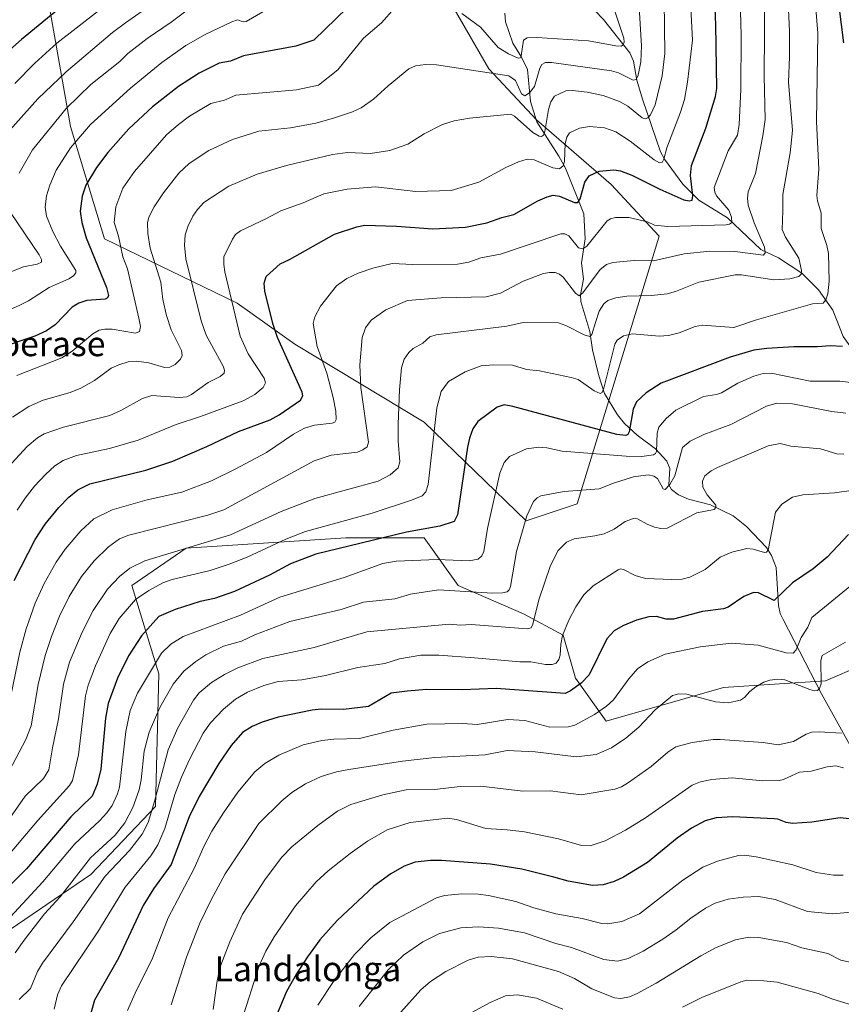
# Model space of a CAD drawing. Units: metres. Extents: x 664994 to 668453, y 4748920 to 4751316.
# Drawn here: x 665964 to 666230, y 4749119 to 4749437 of the extents above; entities that cross this region are included whole.
import ezdxf
from ezdxf.enums import TextEntityAlignment as Align

# ---------------------------------------------------------------- set-up
doc = ezdxf.new("R2010")
doc.units = ezdxf.units.M
doc.header["$MEASUREMENT"] = 0
for name, color, linetype, lineweight in [('Arbolado forestal CxS', 92, 'Continuous', 0), ('Corriente natural lineal', 142, 'Continuous', 13), ('Curva de nivel maestra', 30, 'Continuous', 30), ('Curva de nivel normal', 30, 'Continuous', 0), ('Texto cartográfico', 7, 'Continuous', 0)]:
    doc.layers.add(name, color=color, linetype=linetype, lineweight=lineweight)
doc.styles.add('Style-Arial', font='txt')

# ---------------------------------------------------------------- blocks, each defined once
blk = doc.blocks.new('*U10')
at = {"layer": 'Arbolado forestal CxS', "color": 92, "linetype": 'Continuous', "lineweight": 0}
for points in [[(666706.6913, 4748959.949, 1189.7868), (665937.9513, 4748941.2922, 1168.2792), (665972.6331, 4749000.3047, 1169.0579), (665973.0106, 4749033.5841, 1159.6935), (665955.4949, 4749069.3867, 1140.8716), (665930.2333, 4749078.1787, 1132.3271), (665929.1345, 4749102.3551, 1129.5263), (665932.4307, 4749123.2359, 1124.4803), (665987.3499, 4749160.5995, 1135.4996), (666008.2189, 4749182.5779, 1138.4241), (666009.3175, 4749225.4371, 1129.974), (666000.5309, 4749254.0107, 1116.1008), (666018.1051, 4749266.0983, 1113.5861), (666069.7285, 4749269.3945, 1121.967), (666094.9913, 4749269.3943, 1125.3921), (666105.9741, 4749254.0093, 1133.2864), (666127.0359, 4749244.8711, 1137.518), (666139.9188, 4749237.9301, 1143.8146), (666143.8825, 4749224.0505, 1147.5532), (666153.7933, 4749210.1693, 1155.4911), (666191.6474, 4749221.0387, 1158.3143), (666224.5981, 4749223.2365, 1159.7493), (666247.6641, 4749233.1271, 1163.4277)], [(666102.6705, 4749444.0839, 1078.4862), (666115.8533, 4749421.0021, 1083.7444), (666131.2321, 4749404.5153, 1088.094), (666155.3997, 4749383.6313, 1100.6919), (666170.8493, 4749366.9535, 1105.5892), (666144.4131, 4749280.4003, 1135.5782), (666127.9353, 4749274.9077, 1134.1565), (666094.9789, 4749306.7653, 1117.4368), (666053.2347, 4749332.0315, 1101.3851), (666034.5597, 4749345.2145, 1094.9904), (665991.7175, 4749366.0867, 1077.1299), (665980.7319, 4749402.3191, 1066.0375), (665966.4523, 4749483.6539, 1027.3139)]]:
    blk.add_polyline3d(points, dxfattribs=at)

msp = doc.modelspace()

# ---------------------------------------------------------------- linework, layer by layer
at = {"layer": 'Arbolado forestal CxS', "color": 92, "linetype": 'Continuous', "lineweight": 0}
for points in [[(665966.4523, 4749483.6539, 1027.3139), (665980.7319, 4749402.3191, 1066.0375), (665991.7175, 4749366.0867, 1077.1299), (666034.5597, 4749345.2145, 1094.9904), (666053.2347, 4749332.0315, 1101.3851), (666094.9789, 4749306.7653, 1117.4368), (666127.9353, 4749274.9077, 1134.1565), (666144.4131, 4749280.4003, 1135.5782), (666170.8493, 4749366.9535, 1105.5892), (666155.3997, 4749383.6313, 1100.6919), (666131.2321, 4749404.5153, 1088.094), (666115.8533, 4749421.0021, 1083.7444), (666102.6705, 4749444.0839, 1078.4862)], [(665966.4523, 4749483.6539, 1027.3139), (665980.7319, 4749402.3191, 1066.0375), (665991.7175, 4749366.0867, 1077.1299), (666034.5597, 4749345.2145, 1094.9904), (666053.2347, 4749332.0315, 1101.3851), (666094.9789, 4749306.7653, 1117.4368), (666127.9353, 4749274.9077, 1134.1565), (666144.4131, 4749280.4003, 1135.5782), (666170.8493, 4749366.9535, 1105.5892), (666155.3997, 4749383.6313, 1100.6919), (666131.2321, 4749404.5153, 1088.094), (666115.8533, 4749421.0021, 1083.7444), (666102.6705, 4749444.0839, 1078.4862)], [(665966.4523, 4749483.6539, 1027.3139), (665980.7319, 4749402.3191, 1066.0375), (665991.7175, 4749366.0867, 1077.1299), (666034.5597, 4749345.2145, 1094.9904), (666053.2347, 4749332.0315, 1101.3851), (666094.9789, 4749306.7653, 1117.4368), (666127.9353, 4749274.9077, 1134.1565), (666144.4131, 4749280.4003, 1135.5782), (666170.8493, 4749366.9535, 1105.5892), (666155.3997, 4749383.6313, 1100.6919), (666131.2321, 4749404.5153, 1088.094), (666115.8533, 4749421.0021, 1083.7444), (666102.6705, 4749444.0839, 1078.4862)], [(666247.6641, 4749233.1271, 1163.4277), (666224.5981, 4749223.2365, 1159.7493), (666191.6474, 4749221.0387, 1158.3143), (666153.7933, 4749210.1693, 1155.4911), (666143.8825, 4749224.0505, 1147.5532), (666139.9188, 4749237.9301, 1143.8146), (666127.0359, 4749244.8711, 1137.518), (666105.9741, 4749254.0093, 1133.2864), (666094.9913, 4749269.3943, 1125.3921), (666069.7285, 4749269.3945, 1121.967), (666018.1051, 4749266.0983, 1113.5861), (666000.5309, 4749254.0107, 1116.1008), (666009.3175, 4749225.4371, 1129.974), (666008.2189, 4749182.5779, 1138.4241), (665987.3499, 4749160.5995, 1135.4996), (665932.4307, 4749123.2359, 1124.4803), (665929.1345, 4749102.3551, 1129.5263), (665930.2333, 4749078.1787, 1132.3271), (665955.4949, 4749069.3867, 1140.8716), (665973.0106, 4749033.5841, 1159.6935), (665972.6331, 4749000.3047, 1169.0579), (665937.9513, 4748941.2922, 1168.2792), (665652.6909, 4748934.3691, 1193.6223)], [(666247.6641, 4749233.1271, 1163.4277), (666224.5981, 4749223.2365, 1159.7493), (666191.6474, 4749221.0387, 1158.3143), (666153.7933, 4749210.1693, 1155.4911), (666143.8825, 4749224.0505, 1147.5532), (666139.9188, 4749237.9301, 1143.8146), (666127.0359, 4749244.8711, 1137.518), (666105.9741, 4749254.0093, 1133.2864), (666094.9913, 4749269.3943, 1125.3921), (666069.7285, 4749269.3945, 1121.967), (666018.1051, 4749266.0983, 1113.5861), (666000.5309, 4749254.0107, 1116.1008), (666009.3175, 4749225.4371, 1129.974), (666008.2189, 4749182.5779, 1138.4241), (665987.3499, 4749160.5995, 1135.4996), (665932.4307, 4749123.2359, 1124.4803), (665929.1345, 4749102.3551, 1129.5263), (665930.2333, 4749078.1787, 1132.3271), (665955.4949, 4749069.3867, 1140.8716), (665973.0106, 4749033.5841, 1159.6935), (665972.6331, 4749000.3047, 1169.0579), (665937.9514, 4748941.2923, 1168.2792)], [(666247.6641, 4749233.1271, 1163.4277), (666224.5981, 4749223.2365, 1159.7493), (666191.6474, 4749221.0387, 1158.3143), (666153.7933, 4749210.1693, 1155.4911), (666143.8825, 4749224.0505, 1147.5532), (666139.9188, 4749237.9301, 1143.8146), (666127.0359, 4749244.8711, 1137.518), (666105.9741, 4749254.0093, 1133.2864), (666094.9913, 4749269.3943, 1125.3921), (666069.7285, 4749269.3945, 1121.967), (666018.1051, 4749266.0983, 1113.5861), (666000.5309, 4749254.0107, 1116.1008), (666009.3175, 4749225.4371, 1129.974), (666008.2189, 4749182.5779, 1138.4241), (665987.3499, 4749160.5995, 1135.4996), (665932.4307, 4749123.2359, 1124.4803), (665929.1345, 4749102.3551, 1129.5263), (665930.2333, 4749078.1787, 1132.3271), (665955.4949, 4749069.3867, 1140.8716), (665973.0106, 4749033.5841, 1159.6935), (665972.6331, 4749000.3047, 1169.0579), (665937.9514, 4748941.2923, 1168.2792)]]:
    msp.add_polyline3d(points, dxfattribs=at)
at = {"layer": 'Corriente natural lineal', "color": 142, "linetype": 'Continuous', "lineweight": 13}
for points in [[(666266.8601, 4749287.5101, 1146.3978), (666249.8601, 4749306.0101, 1136.6588), (666240.3601, 4749320.5101, 1129.1963), (666230.3601, 4749334.5101, 1123.7282), (666227, 4749343, 1120.5237), (666222.3938, 4749349.5674, 1117.591), (666216.9758, 4749354.9138, 1114.784), (666209.4896, 4749359.9002, 1112.0112), (666203.792, 4749362.6349, 1109.7685), (666192.9301, 4749372.842, 1104.2816), (666183.7313, 4749378.5501, 1100.783), (666178.5028, 4749383.7094, 1098.345), (666172.5764, 4749391.761, 1094.6813), (666171.3132, 4749394.1263, 1094.0127), (666165.5246, 4749411.2173, 1087.6671), (666163.6688, 4749417.277, 1085.1945), (666162.6131, 4749423.5064, 1083.0867), (666161.3738, 4749426.212, 1081.9768), (666152.8684, 4749436.9455, 1076.86), (666144.5731, 4749445.766, 1072.9525), (666140.254, 4749451.6338, 1070.1539), (666127, 4749465, 1062.696)], [(666236.8601, 4749194.5101, 1169.0516), (666223.3601, 4749219.0101, 1160.3802), (666211, 4749243, 1151.5745), (666209.9554, 4749244.9376, 1150.971), (666209.4197, 4749247.5998, 1150.2421), (666208.7103, 4749259.885, 1146.4133), (666207.1478, 4749263.7396, 1145.1757), (666205.5438, 4749266.3031, 1144.5888), (666199.0627, 4749273.052, 1142.4606), (666194.8159, 4749276.5289, 1141.657), (666187.5261, 4749280.0681, 1139.8517), (666180.3431, 4749281.9088, 1137.2539), (666177.1425, 4749283.3597, 1135.7865), (666174.8379, 4749285.0003, 1135.3831), (666174.0075, 4749286.5707, 1134.9327), (666174.314, 4749291.822, 1132.8559), (666173.3287, 4749294.1834, 1131.7259), (666169.7018, 4749298.2371, 1129.1075), (666163.7627, 4749302.5531, 1125.5122), (666159.7113, 4749306.3419, 1123.6388), (666157.4284, 4749309.1603, 1122.2519), (666153.2788, 4749316.1109, 1120.0767), (666151.3734, 4749321.8209, 1118.5084), (666149.3774, 4749330.1618, 1116.292), (666148.4955, 4749336.1421, 1114.1482), (666145.5846, 4749345.8135, 1111.0804), (666145.5285, 4749347.9006, 1110.3931), (666146.4322, 4749352.9869, 1108.1506), (666145.8378, 4749358.2747, 1106.6948), (666146.9968, 4749366.0216, 1103.7141), (666146.5666, 4749374.1335, 1101.168), (666140.6193, 4749388.8417, 1095.0837), (666138.4955, 4749392.7908, 1092.8979), (666131.4018, 4749403.8331, 1088.3354), (666129.3316, 4749410.4708, 1085.9527), (666128.3306, 4749420.7249, 1081.6715), (666126.4759, 4749424.7892, 1080.0477), (666123.653, 4749429.2887, 1078.123), (666121.3124, 4749436.1538, 1075.8397), (666121.078, 4749438.988, 1074.976)]]:
    msp.add_polyline3d(points, dxfattribs=at)
at = {"layer": 'Curva de nivel maestra', "color": 30, "linetype": 'Continuous', "lineweight": 30, "flags": 128}
for points, elevation in [([(665962.5, 4749255.6001), (665969.32, 4749268.8901), (665972.6, 4749273.8301), (665976.95, 4749279.2501), (665980.23, 4749282.5701), (665983.17, 4749284.9701), (665986.97, 4749286.8801), (666005.11, 4749291.2701), (666013.82, 4749294.1901), (666024.8, 4749298.9101), (666035.03, 4749303.8101), (666045.29, 4749307.6101), (666048.1, 4749309.1801), (666055.05, 4749313.9601), (666055.84, 4749315.3501), (666055.62, 4749316.4801), (666047.6, 4749334.1901), (666046.13, 4749338.6701), (666043.52, 4749349.1801), (666043.35, 4749351.7201), (666043.96, 4749353.8301), (666048.46, 4749357.9701), (666051.54, 4749359.3201), (666066.05, 4749367.5601), (666073.26, 4749369.9401), (666075.8, 4749370.4601), (666086.01, 4749370.1401), (666097.8, 4749369.2901), (666108.38, 4749369.8301), (666115.23, 4749371.1901), (666120.09, 4749372.9601), (666123.93, 4749373.9601), (666131.71, 4749378.3601), (666134.72, 4749379.6401), (666136.7, 4749380.1201), (666138.66, 4749379.8201), (666143.54, 4749377.8301), (666144.67, 4749377.8301), (666145.34, 4749378.9401), (666146.87, 4749384.3901), (666148.31, 4749386.4301), (666151.49, 4749387.9001), (666156.24, 4749388.4001), (666158.46, 4749388.0101), (666162.11, 4749386.6801), (666171.11, 4749382.0801), (666178.84, 4749378.6601), (666180.55, 4749378.3401), (666181.54, 4749378.6001), (666181.78, 4749379.9401), (666180.97, 4749386.5701), (666181.39, 4749389.7001), (666185.97, 4749401.7701), (666189.11, 4749412.0201), (666189.51, 4749414.5901), (666189.19, 4749435.1601), (666188.32, 4749456.6801)], 1100), ([(666228.11, 4749448.1901), (666230.42, 4749429.4101)], 1125), ([(665984.05, 4749446.2801), (665964.92, 4749430.5001), (665957.21, 4749423.7101)], 1050), ([(666073.68, 4749444.2901), (666059.33, 4749430.2201), (666053.51, 4749428.3401), (666036.66, 4749425.2001), (666032.39, 4749423.5201), (666028.77, 4749422.8301), (666022.35, 4749419.6001), (666015.63, 4749415.2501), (666007.22, 4749408.7401), (665999.64, 4749401.5901), (665992.76, 4749393.9801), (665989.12, 4749389.0701), (665985.74, 4749383.3601), (665984.52, 4749379.8801), (665983.91, 4749374.9901), (665984.36, 4749371.2901), (665985.81, 4749366.3901), (665992.41, 4749350.3201), (665993.07, 4749347.7501), (665992.7, 4749346.9501), (665991.91, 4749346.5401), (665985.98, 4749346.1301), (665983.49, 4749345.3101), (665981.33, 4749343.9601), (665975.8, 4749338.2901), (665972.96, 4749336.3001), (665969.18, 4749334.5701), (665958, 4749330.8401)], 1075), ([(666230.12, 4749331.2401), (666226.18, 4749331.4801), (666222.02, 4749331.1301), (666214.41, 4749331.1001), (666205.73, 4749330.6301), (666201.52, 4749330.0501), (666193.85, 4749327.7901), (666171.54, 4749319.4201), (666166.72, 4749316.3201), (666163.58, 4749313.3301), (666162.53, 4749310.9801), (666161.18, 4749303.6801), (666160.76, 4749302.8501), (666160.15, 4749302.4801), (666157.26, 4749302.8101), (666123.68, 4749311.9101), (666120.78, 4749312.3801), (666118.61, 4749311.6401), (666112.3, 4749306.9801), (666110.7, 4749304.7001), (666109.61, 4749301.6501), (666108.97, 4749298.7001), (666105.71, 4749276.8501), (666104.68, 4749274.7501), (666100.06, 4749273.2001), (666089.32, 4749271.2801), (666059.96, 4749264.1201), (666051.85, 4749261.0001), (666045.01, 4749257.3801), (666033.75, 4749252.0601), (666027.28, 4749249.8401), (666022.65, 4749248.8401), (666014.53, 4749246.2101), (666009.32, 4749243.9701), (666003.71, 4749237.7001), (665999.45, 4749231.3001), (665995.91, 4749224.0801), (665992.89, 4749215.8701), (665992.05, 4749211.0901), (665990.53, 4749194.6801), (665989.39, 4749189.8401), (665987.8, 4749185.9301), (665980.87, 4749179.2101), (665966.5, 4749162.4301), (665953.78, 4749149.9601)], 1125), ([(666232.07, 4749270.5501), (666225.14, 4749263.2201), (666220.68, 4749259.4201), (666213.92, 4749254.8301), (666208.06, 4749249.1801), (666202.96, 4749251.6501), (666201.42, 4749251.7301), (666198.28, 4749250.4101), (666193.23, 4749247.0101), (666191.65, 4749246.4601), (666184.94, 4749245.5901), (666175.54, 4749243.1601), (666173.11, 4749243.1601), (666170.06, 4749244.0401), (666167.52, 4749243.9301), (666163.55, 4749242.8001), (666159.19, 4749241.0201), (666156.4, 4749239.3601), (666154.05, 4749236.7701), (666148.25, 4749225.1501), (666145.73, 4749222.4201), (666142.31, 4749219.9301), (666140.58, 4749219.1101), (666118.2, 4749220.7201), (666107.32, 4749220.3101), (666095.85, 4749220.3901), (666089.53, 4749219.9101), (666084.36, 4749219.2101), (666076.97, 4749214.9401), (666068.92, 4749213.9701), (666061.75, 4749214.0601), (666058.82, 4749213.7601), (666047.84, 4749211.4401), (666042.68, 4749209.8501), (666039.4, 4749208.4801), (666036.36, 4749206.5001), (666032.65, 4749202.2701), (666028.65, 4749196.5001), (666022.31, 4749185.8001), (666019.04, 4749179.2401), (666013.22, 4749163.8201), (666007.53, 4749155.9501), (666004.27, 4749150.5701), (665996.22, 4749133.6001), (665988.54, 4749119.9601), (665986.34, 4749112.4001)], 1150), ([(666235.09, 4749178.3001), (666229.32, 4749178.9301), (666220.18, 4749177.5101), (666214.02, 4749177.1501), (666211.91, 4749177.3901), (666209.25, 4749178.4801), (666208.02, 4749178.6401), (666194.71, 4749179.2401), (666189.31, 4749178.9701), (666185.79, 4749177.9301), (666181.34, 4749175.6101), (666176.68, 4749172.3301), (666167.11, 4749164.5201), (666159.36, 4749159.7301), (666156.4, 4749158.3101), (666152.79, 4749157.2801), (666149.33, 4749157.0701), (666141.5, 4749158.4401), (666136.91, 4749159.7101), (666126.52, 4749162.3701), (666116.47, 4749163.9301), (666100.64, 4749165.1901), (666097.08, 4749165.1801), (666092.05, 4749164.5501), (666088.51, 4749163.3201), (666084.27, 4749160.8801), (666078.73, 4749156.8201), (666066.94, 4749145.7601), (666061.34, 4749139.4701), (666057.26, 4749134.0501), (666053.71, 4749128.5301), (666050.54, 4749122.7601), (666044.82, 4749109.1101)], 1175)]:
    msp.add_lwpolyline(points, dxfattribs=dict(at, elevation=elevation))
at = {"layer": 'Curva de nivel normal', "color": 30, "linetype": 'Continuous', "lineweight": 0, "flags": 128}
for points, elevation in [([(666211.24, 4749470.48), (666212.97, 4749433.16), (666213.03, 4749424.91), (666212.66, 4749416.65), (666213.92, 4749401.06), (666213.24, 4749393.83), (666210.85, 4749380.39), (666210.82, 4749375.11), (666210.59, 4749369.12), (666211.71, 4749366.6), (666216.02, 4749359.85), (666216.92, 4749355.77), (666216.74, 4749354.63), (666216.05, 4749353.87), (666213.13, 4749353.1), (666207.91, 4749352.8), (666197.53, 4749354.44), (666195.45, 4749354.42), (666183.7, 4749352.09), (666176.16, 4749349.02), (666173.49, 4749348.26), (666168.44, 4749347.71), (666160.44, 4749347.51), (666156.93, 4749346.96), (666154.3, 4749346.1), (666153.02, 4749345.09), (666151.56, 4749342.71), (666150.32, 4749339), (666149.15, 4749335.13), (666148.51, 4749334.49), (666146.69, 4749334.99), (666140.78, 4749338.09), (666138.37, 4749338.92), (666127, 4749339.06), (666121.68, 4749337.86), (666098.85, 4749335.08), (666096.83, 4749334.33), (666094.54, 4749332.3), (666091.45, 4749330.59), (666090.08, 4749329.34), (666088.52, 4749327.11), (666087.66, 4749324.34), (666087.06, 4749317.29), (666086.64, 4749306.2), (666086.62, 4749300.64), (666087.09, 4749294.03), (666086.56, 4749292.05), (666083.97, 4749289.81), (666080.08, 4749287.76), (666059.65, 4749282.17), (666048.76, 4749277.91), (666032.42, 4749270.42), (666004.71, 4749261.99), (665999.95, 4749259.57), (665996.62, 4749256.96), (665992.69, 4749252.87), (665988.05, 4749245.99), (665984.49, 4749238.89), (665980.46, 4749229.22), (665978.45, 4749222.12), (665976.88, 4749210.97), (665974.9, 4749201.56), (665973.79, 4749194.43), (665972.05, 4749191.66), (665966.14, 4749185.97), (665959.48, 4749176.35)], 1115), ([(666163.29, 4749460.61), (666165.22, 4749428.39), (666164.94, 4749423.23), (666164.12, 4749418.91), (666163.44, 4749417.58), (666162.48, 4749417.31), (666157.76, 4749419.69), (666155.54, 4749420.37), (666136.1, 4749423.09), (666134.21, 4749423.05), (666132.96, 4749422.38), (666132.33, 4749421.22), (666130.67, 4749415.26), (666129.02, 4749413.19), (666127.46, 4749412.3), (666126.44, 4749412.93), (666124.54, 4749417.22), (666122.34, 4749418.73), (666098.94, 4749422.29), (666095.45, 4749422.42), (666092.2, 4749422.01), (666090.04, 4749420.94), (666083.31, 4749415.54), (666078.67, 4749411.23), (666074.61, 4749408.44), (666071.86, 4749407.1), (666065.72, 4749405.01), (666059.97, 4749403.48), (666051.81, 4749401.93), (666041.56, 4749400.9), (666033.06, 4749398.12), (666025.47, 4749394.64), (666019.04, 4749390.38), (666015.76, 4749387.24), (666010.79, 4749380.96), (666007.79, 4749376.44), (666006, 4749373.01), (666005.59, 4749371.19), (666005.73, 4749367.76), (666006.5, 4749363.05), (666009.9, 4749352.04), (666010.61, 4749346.4), (666011.73, 4749341.27), (666013.32, 4749336.68), (666016.65, 4749329.99), (666016.85, 4749328.39), (666016.28, 4749327.17), (666014.57, 4749325.42), (666012.83, 4749324.57), (666011.09, 4749324.5), (666006.07, 4749325.96), (666002.07, 4749326.47), (665999.43, 4749326.3), (665996.35, 4749325.29), (665993.91, 4749324.22), (665988.46, 4749320.29), (665984.05, 4749317.78), (665980.61, 4749316.43), (665971.91, 4749313.88), (665967.27, 4749311.83), (665961.99, 4749308.45)], 1085), ([(666016.69, 4749460.75), (665976.35, 4749429.29), (665969.22, 4749422.8), (665962.79, 4749416.29)], 1055), ([(666180.29, 4749457.5), (666181.72, 4749430.23), (666180.1, 4749416.7), (666179.06, 4749411.12), (666177.83, 4749406.99), (666173.33, 4749395.5), (666172.42, 4749391.77), (666171.88, 4749390.67), (666170.99, 4749390.65), (666169.34, 4749391.53), (666161.55, 4749397.64), (666156.88, 4749400.62), (666153.27, 4749401.92), (666148.45, 4749402.36), (666145.18, 4749401.87), (666141.97, 4749400.33), (666141.1, 4749398.87), (666140.49, 4749396.91), (666140.31, 4749391.07), (666139.93, 4749389.6), (666138.72, 4749388.68), (666136.51, 4749389.04), (666130.51, 4749391.57), (666128.28, 4749391.78), (666125.43, 4749390.93), (666121.36, 4749389.15), (666112.69, 4749384.33), (666103.75, 4749381.7), (666092.33, 4749381.35), (666079.3, 4749382.87), (666070.17, 4749382.1), (666062.62, 4749380.61), (666055.9, 4749377.66), (666048.71, 4749375.11), (666044.11, 4749372.6), (666035.71, 4749368.65), (666034.09, 4749367.48), (666033.04, 4749365.99), (666030.32, 4749360.21), (666030.24, 4749357.75), (666030.61, 4749355.35), (666035.54, 4749334.55), (666038.15, 4749328.86), (666043.35, 4749321.03), (666043.7, 4749319.48), (666042.96, 4749318.03), (666040.3, 4749315.72), (666036.5, 4749313.75), (666022.76, 4749308.65), (666014.84, 4749306.05), (666002.65, 4749301.02), (665993.4, 4749298.3), (665982.72, 4749296.02), (665978.43, 4749294.42), (665975.73, 4749292.72), (665972.66, 4749289.85), (665969.14, 4749286.1), (665966.06, 4749282.23), (665963.57, 4749278.4)], 1095), ([(666196.72, 4749455.3), (666197.43, 4749431.8), (666197.32, 4749414.28), (666196.71, 4749403.01), (666196.16, 4749399.57), (666193.15, 4749394.45), (666188.72, 4749382.69), (666188.86, 4749381.15), (666189.38, 4749379.91), (666193.36, 4749375.33), (666194.29, 4749373.03), (666194.35, 4749371.33), (666193.67, 4749370.76), (666192.52, 4749370.6), (666173.69, 4749370.09), (666169.43, 4749370.52), (666167.18, 4749371.5), (666161.14, 4749372.95), (666156.78, 4749372.9), (666155.18, 4749372.51), (666154.11, 4749371.89), (666147.56, 4749363.66), (666146.29, 4749362.87), (666144.89, 4749363.19), (666141.68, 4749367.03), (666140.42, 4749367.63), (666139.19, 4749367.71), (666119.7, 4749361.09), (666113.26, 4749359.93), (666109.37, 4749358.55), (666105.76, 4749357.88), (666091.36, 4749357.71), (666084.62, 4749358.06), (666078.46, 4749356.52), (666073.71, 4749354.94), (666070, 4749353.23), (666066.72, 4749350.83), (666061.48, 4749344.33), (666059.7, 4749340.86), (666059.15, 4749338.69), (666060.42, 4749331.31), (666063.56, 4749322.62), (666065.63, 4749314.78), (666066.51, 4749310.35), (666066.59, 4749307.63), (666066.17, 4749306.85), (666065.26, 4749306.47), (666059.53, 4749305.82), (666056.31, 4749304.87), (666052.82, 4749302.89), (666044.02, 4749297.04), (666033.9, 4749291.56), (666026.34, 4749287.87), (666016.66, 4749284.22), (666005.48, 4749281.73), (665994.22, 4749278.47), (665988.34, 4749275.58), (665984.1, 4749271.71), (665979.01, 4749265.72), (665976.08, 4749261.61), (665972.22, 4749254.62), (665969.34, 4749248.34), (665966.44, 4749240.04), (665964.35, 4749232.49), (665960.7, 4749214.71)], 1105), ([(665955.48, 4749183.81), (665966.28, 4749204.24), (665968.02, 4749208.7), (665970.33, 4749221.98), (665972.55, 4749231.39), (665974.57, 4749237.57), (665977.19, 4749244.09), (665980.29, 4749250.41), (665984.3, 4749256.89), (665988.4, 4749262.02), (665992.98, 4749266.5), (665996.58, 4749269.09), (665999.56, 4749270.3), (666025.07, 4749276.8), (666030.23, 4749278.47), (666059.41, 4749294.36), (666064.93, 4749296.13), (666073.43, 4749297.15), (666075.22, 4749297.82), (666076.63, 4749298.78), (666077.01, 4749300.39), (666074.54, 4749318.06), (666074.25, 4749325.28), (666074.95, 4749334.19), (666076.05, 4749337.29), (666077.91, 4749339.8), (666082.65, 4749343.14), (666089.62, 4749346.13), (666100.46, 4749346.94), (666115.07, 4749347.33), (666119.64, 4749348.51), (666126.98, 4749352.39), (666133.55, 4749354.84), (666135.46, 4749355.19), (666137.29, 4749355.13), (666138.72, 4749354.63), (666139.92, 4749353.71), (666143.87, 4749348.45), (666145.03, 4749347.68), (666146.24, 4749348.58), (666151.89, 4749356.19), (666153.94, 4749357.72), (666155.98, 4749358.43), (666162.85, 4749359.09), (666169.02, 4749358.94), (666178.96, 4749361.22), (666187.3, 4749362.06), (666195.38, 4749361.97), (666204.65, 4749360.75), (666205.15, 4749361.57), (666204.88, 4749363.33), (666201.61, 4749371.2), (666199.69, 4749376.92), (666199.43, 4749379.24), (666199.6, 4749381.22), (666202, 4749387.21), (666204.43, 4749399.39), (666205.11, 4749404.58), (666204.84, 4749418.64), (666205, 4749446.88)], 1110), ([(666221.33, 4749443.15), (666222.15, 4749432.51), (666221.7, 4749403.92), (666222.47, 4749388.57), (666221.86, 4749380.08), (666222.02, 4749378.38), (666223.18, 4749374.34), (666223.23, 4749369.42), (666225.06, 4749363.91), (666225.55, 4749361.3), (666225.77, 4749352.42), (666225.4, 4749348.27), (666224.79, 4749346.33), (666223.85, 4749345.26), (666220.38, 4749345), (666202.34, 4749339.86), (666194.99, 4749337.35), (666184.88, 4749338.16), (666182.48, 4749337.73), (666177.34, 4749335.71), (666173.92, 4749334.78), (666170.92, 4749334.65), (666162.32, 4749335.36), (666159.4, 4749334.66), (666157.37, 4749333.33), (666156.61, 4749332.05), (666153.07, 4749317.81), (666152.44, 4749316.43), (666151.83, 4749316.11), (666149.92, 4749316.92), (666144.79, 4749320.56), (666142.49, 4749321.29), (666132.24, 4749323.39), (666128.02, 4749323.79), (666123.48, 4749325.2), (666117.42, 4749325.37), (666113.44, 4749324.98), (666108.24, 4749323.1), (666102.8, 4749319.95), (666100.47, 4749316.7), (666099.09, 4749311.47), (666096.25, 4749286.62), (666095.53, 4749284.29), (666094.33, 4749282.98), (666090.93, 4749281.59), (666078.21, 4749277.44), (666056.7, 4749271.44), (666050.27, 4749268.96), (666037.77, 4749263.18), (666031.97, 4749260.88), (666025.88, 4749258.84), (666013.56, 4749255.96), (666010.58, 4749254.83), (666006.07, 4749252.42), (666001.71, 4749249.5), (665996.51, 4749243.32), (665993.58, 4749238.45), (665988.85, 4749228.05), (665986.47, 4749221.81), (665985.55, 4749218.36), (665983.28, 4749199.24), (665981.36, 4749191.01), (665980.46, 4749189.37), (665970.1, 4749178.01), (665958.91, 4749164.67)], 1120), ([(666172.55, 4749443), (666172.71, 4749425.96), (666171.89, 4749418.74), (666169.59, 4749409.34), (666168.1, 4749406.14), (666167.27, 4749405.18), (666166.37, 4749404.8), (666165.46, 4749405.15), (666160.78, 4749408.9), (666158.05, 4749410.46), (666152.84, 4749412.35), (666147.68, 4749413.5), (666142.95, 4749414.03), (666140.75, 4749413.85), (666137.13, 4749412.14), (666135.86, 4749410.38), (666135.13, 4749407.84), (666133.98, 4749400.69), (666133.5, 4749399.58), (666132.91, 4749399.09), (666132.1, 4749399.21), (666130.14, 4749400.39), (666124.12, 4749405.7), (666123.02, 4749406.3), (666109.66, 4749405.04), (666104.64, 4749404.18), (666100.95, 4749403), (666095, 4749400.01), (666089.72, 4749396.7), (666083.92, 4749394.61), (666077.69, 4749393.62), (666070.23, 4749393.92), (666065.43, 4749393.3), (666050.5, 4749389.8), (666041.1, 4749386.99), (666031.89, 4749383.03), (666023.8, 4749377.79), (666021.74, 4749375.56), (666020.29, 4749373.4), (666018.77, 4749370.29), (666017.78, 4749367.38), (666017.57, 4749363.97), (666017.96, 4749359.55), (666022.94, 4749339.55), (666024.57, 4749334.96), (666030.1, 4749324.94), (666030.5, 4749323.63), (666030.34, 4749322.6), (666029.14, 4749321.61), (666025.22, 4749319.59), (666019.85, 4749315.71), (666018.37, 4749315), (666015.88, 4749314.78), (666006.98, 4749315.38), (666003.97, 4749314.4), (665996.97, 4749310.56), (665993.41, 4749308.96), (665978.47, 4749305.16), (665972.28, 4749303.02), (665970.09, 4749301.73), (665966.74, 4749298.96), (665961.85, 4749293.5)], 1090), ([(665963.43, 4749321.91), (665977.97, 4749327.61), (665981.29, 4749329.79), (665988.01, 4749335.38), (665990.03, 4749336.53), (665991.86, 4749336.91), (665994.19, 4749336.86), (666001.77, 4749335.53), (666002.99, 4749336.08), (666003.31, 4749337.72), (666002.86, 4749340.42), (665999.12, 4749356.32), (665997.7, 4749360.19), (665996.21, 4749366.91), (665994.88, 4749371.29), (665995.39, 4749376.44), (665997.67, 4749382.4), (666001.37, 4749387.84), (666011.75, 4749399.64), (666015.6, 4749403.02), (666019.18, 4749405.66), (666026.09, 4749409.78), (666030.5, 4749410.82), (666034.17, 4749412.53), (666053.79, 4749414.16), (666060.87, 4749415.69), (666067.14, 4749420.68), (666075.4, 4749430.89), (666081.2, 4749435.91), (666085.45, 4749440.65)], 1080), ([(665964.18, 4749387.32), (665968.46, 4749394.81), (665979.3, 4749408.22), (665987.31, 4749415.95), (665996.69, 4749423.34), (665999.31, 4749425.9), (666005.49, 4749430.78), (666013.3, 4749436.07), (666020.97, 4749441.87)], 1065), ([(666107.15, 4749438.83), (666113.17, 4749434.47), (666118.88, 4749427.92), (666122.21, 4749425.85), (666125.34, 4749424.44), (666125.99, 4749424.54), (666126.32, 4749425.18), (666127.13, 4749430.25), (666128.27, 4749431.01), (666131.35, 4749431.1), (666148.04, 4749430.06), (666156.93, 4749428.38), (666158.62, 4749428.36), (666159.22, 4749428.71), (666159.56, 4749429.65), (666159.51, 4749430.92), (666155.28, 4749443.62)], 1080), ([(666042.92, 4749439.44), (666037.44, 4749436.32), (666036.55, 4749436.2), (666034.7, 4749436.8), (666032.87, 4749436.19), (666024.21, 4749432.06), (666017.96, 4749428.55), (666010.3, 4749423.02), (666000.11, 4749414.77), (665987.17, 4749402.98), (665980.73, 4749395.49), (665976.13, 4749388.24), (665974.06, 4749383.36), (665973.02, 4749380), (665972.56, 4749376.25), (665973.02, 4749373.4), (665975.01, 4749368.45), (665977.47, 4749363.69), (665982.42, 4749355.86), (665982.44, 4749355.05), (665981.74, 4749354.06), (665980.23, 4749353.08), (665973.9, 4749350.31), (665967.23, 4749346.04), (665964.4, 4749344.58), (665955, 4749340.4)], 1070), ([(666003.85, 4749439.66), (665998.51, 4749435.86), (665994.3, 4749432.71), (665979.39, 4749420.04), (665970.17, 4749411.31), (665960.31, 4749400.17)], 1060), ([(665952.8, 4749351.96), (665965.57, 4749356.95), (665970.02, 4749357.83), (665971.39, 4749358.52), (665971.41, 4749359.42), (665970.68, 4749360.84), (665961.41, 4749374.54)], 1065), ([(666240.94, 4749318.62), (666229.21, 4749320.07), (666219.7, 4749320.06), (666207.03, 4749322.63), (666204.5, 4749322.5), (666201.44, 4749321.69), (666196.34, 4749319.37), (666191.01, 4749316.29), (666189.39, 4749315.72), (666185.25, 4749315.07), (666176.26, 4749310.63), (666173.19, 4749307.94), (666170.8, 4749305.17), (666170.21, 4749303.28), (666170.06, 4749297.35), (666169.72, 4749296.66), (666169.04, 4749296.22), (666165.33, 4749295.69), (666160.21, 4749295.79), (666139.52, 4749297.47), (666134.59, 4749298.5), (666132.06, 4749298.72), (666128.01, 4749298.19), (666122.57, 4749295.7), (666120.88, 4749293.78), (666119.4, 4749290.37), (666115.48, 4749272.44), (666114.26, 4749265.04), (666113.6, 4749263.56), (666112.45, 4749262.55), (666109.58, 4749261.97), (666099.15, 4749262.42), (666085.9, 4749261.91), (666081.66, 4749261.1), (666069.12, 4749256.59), (666048.34, 4749250.24), (666035.64, 4749244.47), (666017.11, 4749237.53), (666013.13, 4749235.05), (666010.16, 4749232.2), (666002.41, 4749219.26), (666000.05, 4749213.66), (665998.63, 4749206.8), (665996.54, 4749188.86), (665995.93, 4749186.65), (665994.17, 4749182.96), (665992.48, 4749180.51), (665990.17, 4749177.98), (665982.19, 4749170.58), (665971.8, 4749158.2), (665958.73, 4749144.14)], 1130), ([(666231.18, 4749309.66), (666226.72, 4749310.2), (666213.98, 4749312.74), (666208.93, 4749312.93), (666205.62, 4749311.95), (666194.01, 4749306), (666185.31, 4749302.81), (666180.87, 4749300.63), (666178.4, 4749298.66), (666175.95, 4749289.5), (666174.32, 4749286.65), (666172.81, 4749285), (666172.2, 4749285.28), (666170.34, 4749288.56), (666169.21, 4749289.33), (666167.32, 4749289.73), (666162.58, 4749289.13), (666156.1, 4749287.12), (666151.54, 4749285.25), (666140.18, 4749284.41), (666132.7, 4749283), (666131.44, 4749282.33), (666130.34, 4749281.14), (666128.16, 4749276.57), (666124.84, 4749265), (666122.92, 4749253.7), (666122.5, 4749252.6), (666121.83, 4749251.96), (666120.26, 4749251.61), (666117.02, 4749251.56), (666099.58, 4749252.64), (666090.55, 4749251.26), (666085.56, 4749249.74), (666075.4, 4749248.58), (666068.18, 4749246.25), (666051.56, 4749242.33), (666040.34, 4749238.1), (666035.99, 4749236.02), (666030.22, 4749234.4), (666024.45, 4749231.58), (666021.2, 4749229.46), (666017.4, 4749226.28), (666013.96, 4749222.11), (666009.58, 4749214.54), (666006.18, 4749206.63), (666004.56, 4749200.46), (666003.62, 4749191.16), (666002.94, 4749188), (666000.86, 4749182.31), (665998.28, 4749177.28), (665995.23, 4749173.33), (665987.23, 4749165.95), (665977.46, 4749153.38), (665972.37, 4749147.93), (665965.75, 4749139.36), (665962.86, 4749135.3)], 1135), ([(666230.55, 4749296.42), (666228.29, 4749296.58), (666223, 4749298.21), (666213.39, 4749299), (666209.96, 4749299.94), (666206.1, 4749299.11), (666189.71, 4749292.11), (666187.69, 4749291.07), (666185.67, 4749289.42), (666184.85, 4749287.78), (666184.98, 4749285.76), (666186.44, 4749283.32), (666189.24, 4749279.96), (666189.22, 4749279.2), (666188.65, 4749278.6), (666183.03, 4749277.52), (666173.48, 4749272.53), (666171.4, 4749272.43), (666169.42, 4749272.86), (666167, 4749273.79), (666163.94, 4749275.58), (666162.57, 4749275.66), (666159.87, 4749274.65), (666156.37, 4749272.18), (666153.15, 4749270.76), (666150.08, 4749270.03), (666143.41, 4749269.1), (666140.97, 4749268.03), (666138.31, 4749265.31), (666135.85, 4749260.53), (666132.05, 4749249.43), (666130.08, 4749241.52), (666129.51, 4749240.33), (666128.27, 4749239.96), (666110.18, 4749241.37), (666106.73, 4749241.23), (666103.08, 4749241.55), (666076.48, 4749239), (666059.5, 4749234.03), (666042.87, 4749230.38), (666034.81, 4749227.36), (666030.49, 4749225.23), (666026.26, 4749222.66), (666022.26, 4749219.32), (666020.44, 4749217.01), (666015.4, 4749208.03), (666012.27, 4749200.9), (666007.84, 4749184.2), (666005.79, 4749177.41), (666003.88, 4749173.66), (665999.86, 4749168.39), (665991.95, 4749160.12), (665981.6, 4749145.35), (665971.69, 4749131.97), (665970.09, 4749129.31), (665967.8, 4749123.74), (665964.18, 4749120.26)], 1140), ([(665975.5, 4749117.11), (665976.55, 4749121.75), (665977.88, 4749124.63), (665989.57, 4749142.13), (665998.44, 4749156.54), (666006.68, 4749166.61), (666008.97, 4749170.2), (666011.21, 4749175.51), (666014.5, 4749186.42), (666016.56, 4749192.04), (666019.14, 4749197.76), (666023.64, 4749206.26), (666025.93, 4749209.68), (666030.21, 4749214.06), (666034.07, 4749217.31), (666037.91, 4749219.49), (666043.25, 4749221.67), (666047.79, 4749222.95), (666055.43, 4749223.55), (666063.16, 4749224.9), (666073.54, 4749227.5), (666082.33, 4749228.84), (666087, 4749230.34), (666093.9, 4749231.49), (666099.74, 4749231.48), (666111.21, 4749230.68), (666125.9, 4749229.39), (666129.48, 4749229.34), (666134.21, 4749228.51), (666136.38, 4749228.47), (666137.63, 4749228.96), (666138.49, 4749230.11), (666138.9, 4749231.53), (666139.1, 4749235.03), (666139.65, 4749237.88), (666141.72, 4749242.79), (666143.95, 4749247.07), (666146.6, 4749251.04), (666149.55, 4749253.92), (666157.61, 4749259.08), (666158.46, 4749259.35), (666159.39, 4749259.21), (666163.13, 4749257.23), (666166.52, 4749256.27), (666175.04, 4749255.93), (666178.35, 4749256.11), (666180.85, 4749256.73), (666185.77, 4749259.23), (666190.65, 4749263.22), (666194.39, 4749264.84), (666199.25, 4749265.96), (666201.29, 4749265.75), (666204.92, 4749264.7), (666205.55, 4749264.82), (666206.07, 4749265.48), (666208.46, 4749277.67), (666210.53, 4749280.31), (666213.99, 4749282.55), (666217.27, 4749283.34), (666227.49, 4749283.92), (666232.94, 4749284.7)], 1145), ([(666234.32, 4749255.23), (666220.2, 4749243.67), (666218.96, 4749240.57), (666216.75, 4749237.17), (666215.16, 4749233.25), (666214.2, 4749232.18), (666211.97, 4749232.28), (666202.92, 4749234.72), (666194.24, 4749235.38), (666184.19, 4749234.19), (666172.85, 4749231.81), (666167.24, 4749229.32), (666163.88, 4749227.04), (666161.14, 4749223.9), (666156.14, 4749217.02), (666153.91, 4749214.98), (666149.97, 4749212.34), (666143.63, 4749208.88), (666141.62, 4749208.35), (666135.61, 4749208.18), (666127.49, 4749210.34), (666122.06, 4749210.71), (666112.16, 4749209.13), (666107.43, 4749209.38), (666095.83, 4749209.15), (666084.94, 4749207.3), (666074.05, 4749204.58), (666065.86, 4749204.38), (666061.91, 4749203.95), (666055.95, 4749202.53), (666048.03, 4749199.2), (666043.55, 4749196.52), (666040.28, 4749193.77), (666034.81, 4749187.22), (666030.12, 4749180.52), (666026.42, 4749174.58), (666023.8, 4749169.63), (666020.72, 4749162.51), (666012.32, 4749146.58), (666007.23, 4749133.63), (666001.6, 4749122.3), (665999.15, 4749116.7)], 1155), ([(666231.04, 4749235.69), (666223.53, 4749231.41), (666223.12, 4749229.73), (666223.19, 4749222.26), (666222.73, 4749220.73), (666222.04, 4749220.09), (666221.13, 4749219.98), (666219.58, 4749220.38), (666211.52, 4749223.53), (666209.17, 4749223.74), (666206.61, 4749223.4), (666204.7, 4749222.74), (666202.16, 4749221.31), (666200.18, 4749219.71), (666198.43, 4749217.83), (666197.21, 4749216.99), (666193.24, 4749216.07), (666189.14, 4749216.4), (666179.8, 4749218.94), (666177.24, 4749218.99), (666175.24, 4749218.49), (666169.59, 4749213.82), (666164.31, 4749208.25), (666160.12, 4749204.67), (666155.49, 4749201.57), (666150.59, 4749199.39), (666144.11, 4749198.65), (666130.8, 4749200.22), (666121.82, 4749200.69), (666114.67, 4749199.33), (666098.47, 4749198.4), (666087.95, 4749197.27), (666070.68, 4749194.57), (666066.69, 4749193.76), (666061.67, 4749192.25), (666056.68, 4749189.92), (666052.29, 4749187.14), (666049, 4749184.44), (666041.56, 4749177.12), (666030.76, 4749160.79), (666026.15, 4749152.43), (666022.56, 4749144.94), (666018.2, 4749133.87), (666013.31, 4749118.45)], 1160), ([(666229.8, 4749206.3), (666222.57, 4749206.73), (666220.24, 4749206.57), (666218.36, 4749206), (666214.28, 4749203.6), (666209.35, 4749202.48), (666204.53, 4749203.26), (666190.56, 4749204.29), (666188.38, 4749204.29), (666181.58, 4749203.27), (666176.33, 4749201.89), (666173.65, 4749200.19), (666168.28, 4749195.56), (666161.03, 4749190.32), (666158.76, 4749188.94), (666156.57, 4749188.16), (666145.72, 4749186.36), (666135.71, 4749187.64), (666126.9, 4749187.58), (666113.33, 4749189.18), (666106.62, 4749189.01), (666098.34, 4749188.09), (666089.15, 4749187.93), (666081.62, 4749186.37), (666071.31, 4749183.28), (666067.04, 4749181.11), (666060.66, 4749176.47), (666052.22, 4749169.58), (666049.01, 4749166.22), (666043.77, 4749159.26), (666036.34, 4749147.76), (666032.2, 4749138.86), (666029.08, 4749130.75), (666028.09, 4749126.3), (666026.88, 4749116.97)], 1165), ([(666230.46, 4749195.11), (666228.01, 4749195.75), (666225.18, 4749195.4), (666220.01, 4749194.01), (666216.19, 4749193.65), (666211.02, 4749191.36), (666209.63, 4749191.05), (666204.42, 4749190.94), (666194.53, 4749191.82), (666187.91, 4749191.35), (666184.23, 4749190.56), (666181.56, 4749189.45), (666166.49, 4749178.96), (666160.05, 4749174.9), (666153.47, 4749171.52), (666148.65, 4749169.93), (666145.86, 4749169.98), (666138.34, 4749172.12), (666127.38, 4749174.36), (666121.76, 4749175.1), (666114.95, 4749175.47), (666105.47, 4749178.4), (666102.52, 4749178.78), (666090.49, 4749177.45), (666082.99, 4749175.07), (666076.66, 4749171.34), (666071.12, 4749167.44), (666063.93, 4749161.78), (666060.08, 4749158.22), (666053.45, 4749150.44), (666046.52, 4749140.42), (666043.9, 4749135.83), (666041.72, 4749131.14), (666035.97, 4749113.2)], 1170), ([(666060.59, 4749118.43), (666065.87, 4749126.36), (666072.53, 4749134.74), (666077.81, 4749140.1), (666083.89, 4749145.14), (666099.01, 4749153.04), (666101.56, 4749153.8), (666107.11, 4749154.34), (666112.4, 4749154.22), (666115.78, 4749153.8), (666124.59, 4749151.85), (666130.44, 4749149.83), (666137.52, 4749147.89), (666146.02, 4749146.43), (666152.39, 4749144.78), (666154.34, 4749144.65), (666158.86, 4749145.48), (666164.51, 4749147.89), (666178.54, 4749158.81), (666185, 4749162.96), (666189.7, 4749164.92), (666196.49, 4749166.76), (666198.45, 4749166.86), (666202.22, 4749166.28), (666214.03, 4749163.71), (666221.58, 4749161.3), (666227.22, 4749160.35), (666230.3, 4749160.38)], 1180), ([(666073.96, 4749117.95), (666083.31, 4749129.83), (666088.31, 4749134.58), (666094.52, 4749138.84), (666099.95, 4749141.53), (666106.85, 4749143.36), (666112.51, 4749143.71), (666119.04, 4749143.32), (666127.37, 4749141.81), (666132.74, 4749139.89), (666137.49, 4749138.3), (666142.61, 4749137.03), (666153.06, 4749133.14), (666157.4, 4749132.59), (666160.89, 4749133.45), (666165.7, 4749135.81), (666172.12, 4749139.73), (666176.42, 4749142.73), (666181.1, 4749146.52), (666185.84, 4749149.72), (666189.04, 4749151.34), (666193.2, 4749152.64), (666198.01, 4749153.33), (666203.13, 4749153.53), (666208.37, 4749152.54), (666218.8, 4749148.71), (666226.94, 4749147.91), (666235.46, 4749148.69)], 1185), ([(666239.53, 4749130.78), (666229.59, 4749132.92), (666225.34, 4749135.05), (666217.04, 4749136.87), (666212.03, 4749138.64), (666203.05, 4749140.24), (666199.89, 4749140.37), (666195.53, 4749139.45), (666189.3, 4749137.01), (666184.31, 4749134.29), (666169.88, 4749125.52), (666163.81, 4749122.14), (666161.36, 4749121.1), (666158.54, 4749120.55), (666156.44, 4749120.74), (666149.18, 4749123.7), (666143.52, 4749127.03), (666138.34, 4749129.29), (666123.5, 4749133.35), (666116.62, 4749134.16), (666112.46, 4749133.94), (666109.23, 4749132.96), (666102.01, 4749129.32), (666097, 4749126.02), (666093.94, 4749123.3), (666087.44, 4749116.12)], 1190), ([(666237.26, 4749117.18), (666227.01, 4749120.3), (666222.23, 4749122.13), (666209.05, 4749125.78), (666204.76, 4749126.27), (666199.18, 4749126.43), (666197.23, 4749125.88), (666184.66, 4749120.86), (666178.49, 4749117.7)], 1195), ([(666139.8, 4749117.09), (666131.25, 4749120.62), (666125.19, 4749121.73), (666121.28, 4749121.39), (666116.3, 4749119.26), (666104.3, 4749112.66)], 1195)]:
    msp.add_lwpolyline(points, dxfattribs=dict(at, elevation=elevation))

# ---------------------------------------------------------------- block references
at = {"layer": 'Arbolado forestal CxS', "color": 92, "linetype": 'Continuous', "lineweight": 0}
msp.add_blockref('*U10', (0, 0), dxfattribs=at)

# ---------------------------------------------------------------- texts
at = {"layer": 'Texto cartográfico', "color": 7, "linetype": 'Continuous', "lineweight": 0, "style": 'Style-Arial'}
for s, p in [('Arberase', (665969.4475, 4749332.1302)), ('Landalonga', (666057.4317, 4749130.1302))]:
    msp.add_text(s, height=8, dxfattribs=at).set_placement(p, align=Align.MIDDLE_CENTER)

doc.saveas('drawing.dxf')
